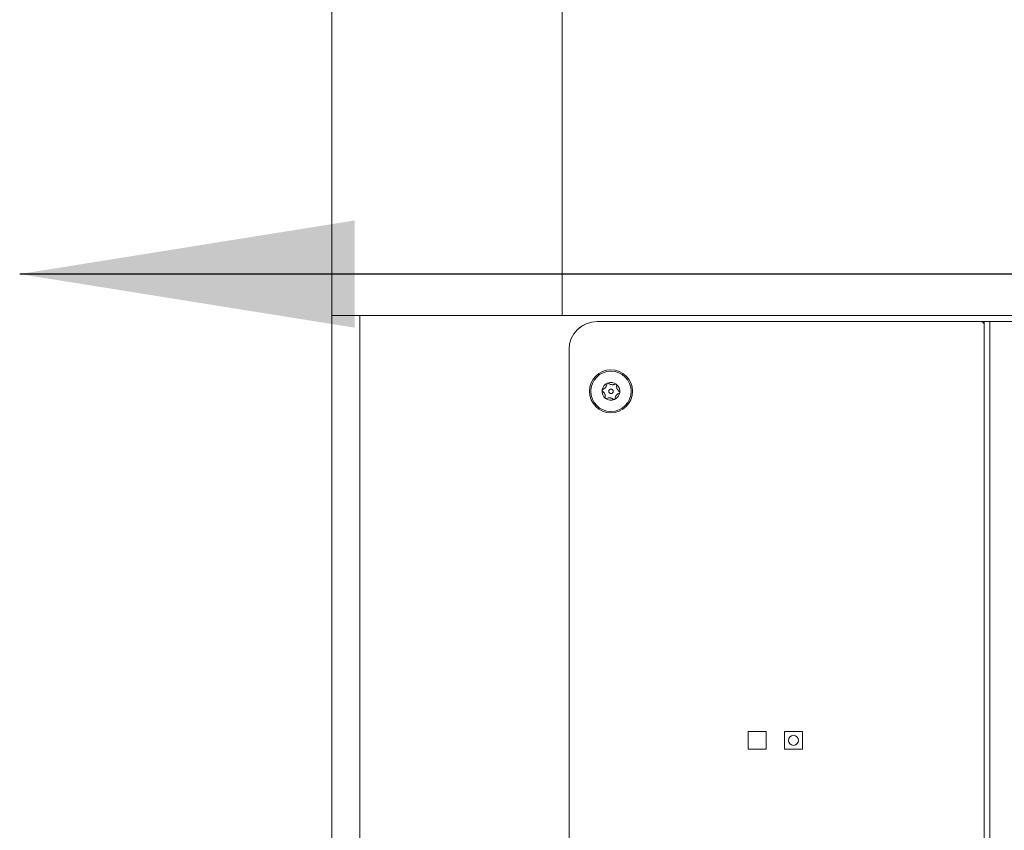
# Paper-space layout 'SIGNAGE(2)' of a CAD drawing. Units: inches. Extents: x 0.3 to 25.3, y 0.2 to 16.9.
# Drawn here: x 2.7 to 3.5, y 8.3 to 8.9 of the extents above; entities that cross this region are included whole.
import ezdxf

# ---------------------------------------------------------------- set-up
doc = ezdxf.new("R2010")
doc.units = ezdxf.units.IN
doc.header["$MEASUREMENT"] = 0

psp = doc.layouts.new('SIGNAGE(2)')

# ---------------------------------------------------------------- linework, layer by layer
at = {"color": 7, "linetype": 'Continuous', "lineweight": 15}
for p, q in [((2.95189, 14.02889), (2.95189, 8.69555)), ((3.12372, 14.02889), (3.12372, 8.69555)), ((2.95189, 7.68073), (2.95189, 8.69555)), ((2.95189, 8.69555), (3.12372, 8.69555)), ((2.97272, 8.69555), (2.97272, 7.68073)), ((3.12372, 8.69555), (3.84256, 8.69555)), ((3.42847, 8.69117), (3.14981, 8.69117)), ((3.14981, 8.69109), (3.43629, 8.69109)), ((3.43889, 8.69117), (3.42847, 8.69117)), ((3.42847, 8.69117), (3.42847, 8.69109)), ((3.44306, 8.69117), (3.43889, 8.69117)), ((3.43889, 8.69117), (3.43889, 7.73284)), ((3.81647, 8.69117), (3.44306, 8.69117)), ((3.44306, 7.73284), (3.44306, 8.69117)), ((3.12897, 8.67026), (3.12897, 7.75375)), ((3.26272, 8.38534), (3.26272, 8.37201)), ((3.27606, 8.38534), (3.26272, 8.38534)), ((3.27606, 8.37201), (3.27606, 8.38534)), ((3.30306, 8.38534), (3.28972, 8.38534)), ((3.28972, 8.38534), (3.28972, 8.37201)), ((3.30306, 8.37201), (3.30306, 8.38534)), ((3.26272, 8.37201), (3.27606, 8.37201)), ((3.28972, 8.37201), (3.30306, 8.37201))]:
    psp.add_line(p, q, dxfattribs=at)
at = {"color": 7, "linetype": 'Continuous', "lineweight": 30}
psp.add_line((3.84256, 8.72656), (2.71892, 8.72656), dxfattribs=at)
at = {"color": 7, "linetype": 'Continuous', "lineweight": 15}
for centre, radius in [((3.16022, 8.63909), 0.01604), ((3.16022, 8.63909), 0.01508), ((3.16022, 8.63909), 0.00166), ((3.29639, 8.37867), 0.00375)]:
    psp.add_circle(centre, radius, dxfattribs=at)
for centre, radius, start, end in [((3.14981, 8.67034), 0.02083, 90, 180), ((3.14981, 8.67026), 0.02083, 90, 180), ((3.43629, 8.68848), 0.0026, 0, 90), ((3.16022, 8.63909), 0.00663, 112.9787, 172.9787), ((3.16022, 8.63909), 0.00663, 52.9787, 112.9787), ((3.16022, 8.63909), 0.00662, 352.9787, 52.9787), ((3.16022, 8.63909), 0.00663, 172.9787, 232.9787), ((3.16022, 8.63909), 0.00662, 292.9787, 352.9787), ((3.16022, 8.63909), 0.00662, 232.9787, 292.9787)]:
    psp.add_arc(centre, radius, start, end, dxfattribs=at)
for points, knots in [([(3.15715, 8.64451), (3.1571, 8.64411), (3.15702, 8.64349), (3.15661, 8.64258), (3.15615, 8.6419), (3.15552, 8.64128), (3.15486, 8.64083), (3.15438, 8.64063), (3.15417, 8.64055)], [0, 0, 0, 0, 0.256377, 0.397791, 0.540525, 0.662933, 0.855654, 1, 1, 1, 1]), ([(3.15764, 8.64519), (3.15759, 8.64517), (3.15749, 8.64512), (3.15735, 8.64499), (3.15722, 8.64481), (3.15716, 8.64463), (3.15716, 8.64453), (3.15715, 8.64451)], [0, 0, 0, 0, 0.144435, 0.349783, 0.573289, 0.912777, 1, 1, 1, 1]), ([(3.15846, 8.64506), (3.15837, 8.64512), (3.15823, 8.64522), (3.15795, 8.64526), (3.15776, 8.64524), (3.15766, 8.6452), (3.15764, 8.64519)], [0, 0, 0, 0, 0.409774, 0.665837, 0.923741, 1, 1, 1, 1]), ([(3.16338, 8.64446), (3.16301, 8.6443), (3.16243, 8.64406), (3.16144, 8.64396), (3.16062, 8.64403), (3.15976, 8.64426), (3.15904, 8.6446), (3.15864, 8.64492), (3.15846, 8.64506)], [0, 0, 0, 0, 0.256469, 0.397854, 0.540588, 0.662993, 0.855723, 1, 1, 1, 1]), ([(3.16421, 8.64438), (3.1642, 8.64439), (3.16412, 8.64444), (3.16398, 8.64451), (3.16376, 8.64455), (3.16355, 8.64453), (3.16343, 8.64448), (3.16338, 8.64446)], [0, 0, 0, 0, 0.062181, 0.268336, 0.481505, 0.790336, 1, 1, 1, 1]), ([(3.16451, 8.6436), (3.16452, 8.64369), (3.16454, 8.64384), (3.16447, 8.64408), (3.16435, 8.64426), (3.16425, 8.64434), (3.16421, 8.64438)], [0, 0, 0, 0, 0.336418, 0.606973, 0.833537, 1, 1, 1, 1]), ([(3.16645, 8.63904), (3.16613, 8.63928), (3.16564, 8.63966), (3.16505, 8.64047), (3.1647, 8.64121), (3.16447, 8.64207), (3.16441, 8.64287), (3.16448, 8.64338), (3.16451, 8.6436)], [0, 0, 0, 0, 0.256452, 0.397882, 0.540612, 0.663008, 0.855746, 1, 1, 1, 1]), ([(3.15365, 8.6399), (3.15365, 8.63988), (3.15364, 8.63979), (3.15365, 8.63962), (3.15373, 8.63941), (3.15385, 8.63925), (3.15396, 8.63917), (3.154, 8.63914)], [0, 0, 0, 0, 0.070274, 0.276207, 0.489906, 0.801434, 1, 1, 1, 1]), ([(3.15417, 8.64055), (3.15409, 8.64051), (3.15394, 8.64044), (3.15377, 8.64026), (3.15368, 8.64007), (3.15366, 8.63995), (3.15365, 8.6399)], [0, 0, 0, 0, 0.350462, 0.617887, 0.843208, 1, 1, 1, 1]), ([(3.154, 8.63914), (3.15431, 8.63889), (3.15481, 8.63852), (3.15539, 8.6377), (3.15575, 8.63696), (3.15598, 8.63611), (3.15603, 8.63531), (3.15596, 8.6348), (3.15593, 8.63458)], [0, 0, 0, 0, 0.256451, 0.397828, 0.540558, 0.663016, 0.855695, 1, 1, 1, 1]), ([(3.16329, 8.63367), (3.16334, 8.63407), (3.16342, 8.63469), (3.16384, 8.6356), (3.1643, 8.63627), (3.16493, 8.6369), (3.16559, 8.63735), (3.16607, 8.63754), (3.16628, 8.63763)], [0, 0, 0, 0, 0.256421, 0.397775, 0.540507, 0.662953, 0.855637, 1, 1, 1, 1]), ([(3.16628, 8.63763), (3.16636, 8.63766), (3.1665, 8.63773), (3.16667, 8.63792), (3.16677, 8.6381), (3.16679, 8.63823), (3.1668, 8.63828)], [0, 0, 0, 0, 0.350213, 0.617581, 0.842854, 1, 1, 1, 1]), ([(3.1668, 8.63828), (3.1668, 8.6383), (3.16681, 8.63839), (3.16679, 8.63855), (3.16672, 8.63876), (3.16659, 8.63893), (3.16649, 8.63901), (3.16645, 8.63904)], [0, 0, 0, 0, 0.069903, 0.275906, 0.490021, 0.801384, 1, 1, 1, 1]), ([(3.15593, 8.63458), (3.15592, 8.63449), (3.15591, 8.63433), (3.15598, 8.6341), (3.15609, 8.63392), (3.15619, 8.63383), (3.15623, 8.6338)], [0, 0, 0, 0, 0.336511, 0.607134, 0.833761, 1, 1, 1, 1]), ([(3.15623, 8.6338), (3.15625, 8.63379), (3.15632, 8.63374), (3.15647, 8.63367), (3.15669, 8.63363), (3.15689, 8.63365), (3.15702, 8.6337), (3.15707, 8.63372)], [0, 0, 0, 0, 0.0623989, 0.2683558, 0.4815696, 0.7903484, 1, 1, 1, 1]), ([(3.15707, 8.63372), (3.15744, 8.63388), (3.15801, 8.63411), (3.15901, 8.63422), (3.15983, 8.63415), (3.16068, 8.63392), (3.1614, 8.63357), (3.16181, 8.63325), (3.16198, 8.63312)], [0, 0, 0, 0, 0.256469, 0.397865, 0.540597, 0.66302, 0.855752, 1, 1, 1, 1]), ([(3.16198, 8.63312), (3.16207, 8.63306), (3.16222, 8.63296), (3.16249, 8.63291), (3.16268, 8.63294), (3.16279, 8.63298), (3.16281, 8.63299)], [0, 0, 0, 0, 0.409857, 0.665897, 0.923731, 1, 1, 1, 1]), ([(3.16281, 8.63299), (3.16285, 8.63301), (3.16295, 8.63306), (3.16309, 8.63318), (3.16323, 8.63337), (3.16328, 8.63354), (3.16329, 8.63365), (3.16329, 8.63367)], [0, 0, 0, 0, 0.144613, 0.349732, 0.573566, 0.912769, 1, 1, 1, 1])]:
    psp.add_open_spline(points, degree=3, knots=knots, dxfattribs=at)
at = {"color": 7, "linetype": 'Continuous', "lineweight": 30}
psp.add_solid([(2.71892, 8.72656), (2.96892, 8.68656), (2.96892, 8.76656)], dxfattribs=at)

doc.saveas('drawing.dxf')
